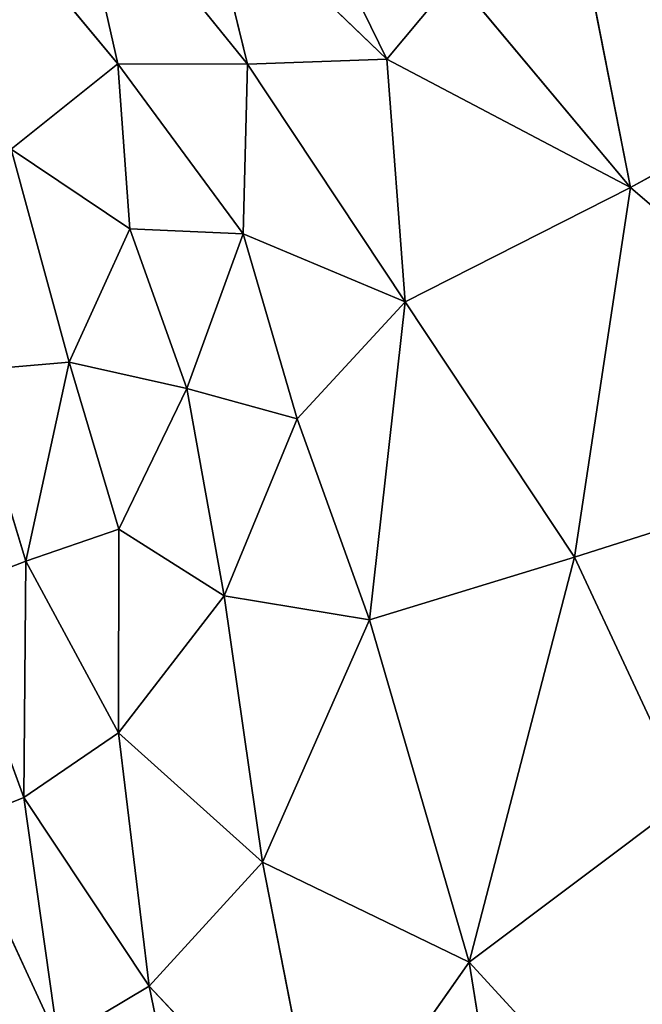
# Model space of a CAD drawing. Extents: x -244 to 244, y -230 to 289.
# Drawn here: x -205 to -192, y -155 to -134 of the extents above; entities that cross this region are included whole.
import ezdxf

# ---------------------------------------------------------------- set-up
doc = ezdxf.new("R2010")
doc.units = 0
doc.layers.get('0').update_dxf_attribs({"color": 13, "linetype": 'CONTINUOUS'})
doc.layers.add('UPHOLSTED', color=134, linetype='CONTINUOUS')

# ---------------------------------------------------------------- blocks, each defined once
blk = doc.blocks.new('GROUP_4')
for p, q in [((348.824, 25.451, 61.527), (352.791, 18.197, 61.179)), ((352.791, 18.197, 61.179), (358.017, 24.291, 61.147)), ((358.017, 24.291, 61.147), (360.322, 17.063, 60.469)), ((365.23, 19.353, 60.164), (360.322, 17.063, 60.469)), ((368.565, 14.918, 58.853), (365.23, 19.353, 60.164)), ((368.565, 14.918, 58.853), (372.669, 18.683, 58.78)), ((346.91, 17.042, 61.193), (352.791, 18.197, 61.179)), ((348.519, 14.623, 60.97), (352.791, 18.197, 61.179)), ((352.791, 18.197, 61.179), (350.179, 13.24, 60.661)), ((360.322, 17.063, 60.469), (352.791, 18.197, 61.179)), ((352.791, 18.197, 61.179), (355.118, 13.611, 60.484)), ((355.118, 13.611, 60.484), (360.322, 17.063, 60.469)), ((360.322, 17.063, 60.469), (361.596, 12.886, 59.565)), ((360.322, 17.063, 60.469), (368.565, 14.918, 58.853)), ((377.988, 16.426, 56.896), (368.565, 14.918, 58.853)), ((368.565, 14.918, 58.853), (361.596, 12.886, 59.565)), ((368.565, 14.918, 58.853), (366.531, 10.707, 57.928)), ((368.565, 14.918, 58.853), (372.803, 11.94, 57.053)), ((348.519, 14.623, 60.97), (350.179, 13.24, 60.661)), ((350.179, 13.24, 60.661), (355.118, 13.611, 60.484)), ((355.118, 13.611, 60.484), (350.282, 10.404, 59.781)), ((355.118, 13.611, 60.484), (353.738, 10.316, 59.66)), ((355.118, 13.611, 60.484), (357.503, 11.412, 59.74)), ((355.118, 13.611, 60.484), (361.596, 12.886, 59.565)), ((350.179, 13.24, 60.661), (346.574, 9.494, 59.565)), ((346.834, 11.603, 60.387), (350.179, 13.24, 60.661)), ((350.179, 13.24, 60.661), (350.282, 10.404, 59.781)), ((361.596, 12.886, 59.565), (357.503, 11.412, 59.74)), ((361.596, 12.886, 59.565), (361.109, 9.927, 58.575)), ((361.596, 12.886, 59.565), (366.531, 10.707, 57.928)), ((366.531, 10.707, 57.928), (372.803, 11.94, 57.053)), ((369.055, 8.401, 56.205), (372.803, 11.94, 57.053)), ((357.503, 11.412, 59.74), (353.738, 10.316, 59.66)), ((357.503, 11.412, 59.74), (356.884, 9.171, 58.816)), ((361.109, 9.927, 58.575), (357.503, 11.412, 59.74)), ((361.109, 9.927, 58.575), (366.531, 10.707, 57.928)), ((366.531, 10.707, 57.928), (363.893, 7.78, 56.854)), ((366.531, 10.707, 57.928), (369.055, 8.401, 56.205)), ((345.761, 6.75, 57.833), (350.282, 10.404, 59.781)), ((346.574, 9.494, 59.565), (350.282, 10.404, 59.781)), ((350.282, 10.404, 59.781), (350.273, 7.762, 58.367)), ((353.738, 10.316, 59.66), (350.273, 7.762, 58.367)), ((350.282, 10.404, 59.781), (353.738, 10.316, 59.66)), ((353.738, 10.316, 59.66), (353.635, 8.009, 58.407)), ((353.738, 10.316, 59.66), (356.884, 9.171, 58.816)), ((356.884, 9.171, 58.816), (361.109, 9.927, 58.575)), ((361.109, 9.927, 58.575), (359.751, 7.785, 57.579)), ((361.109, 9.927, 58.575), (363.893, 7.78, 56.854)), ((369.055, 8.401, 56.205), (373.832, 9.384, 55.63)), ((353.635, 8.009, 58.407), (356.884, 9.171, 58.816)), ((356.346, 6.773, 57.156), (356.884, 9.171, 58.816)), ((356.884, 9.171, 58.816), (359.751, 7.785, 57.579)), ((363.893, 7.78, 56.854), (369.055, 8.401, 56.205)), ((369.055, 8.401, 56.205), (365.213, 5.855, 54.951)), ((369.055, 8.401, 56.205), (370.156, 6.551, 54.476)), ((350.273, 7.762, 58.367), (353.635, 8.009, 58.407)), ((353.635, 8.009, 58.407), (352.016, 5.597, 56.144)), ((353.635, 8.009, 58.407), (356.346, 6.773, 57.156)), ((345.761, 6.75, 57.833), (350.273, 7.762, 58.367)), ((350.273, 7.762, 58.367), (347.102, 5.126, 56.03)), ((350.273, 7.762, 58.367), (352.016, 5.597, 56.144)), ((356.346, 6.773, 57.156), (359.751, 7.785, 57.579)), ((359.751, 7.785, 57.579), (360.401, 5.892, 55.86)), ((359.751, 7.785, 57.579), (363.893, 7.78, 56.854)), ((363.893, 7.78, 56.854), (360.401, 5.892, 55.86)), ((363.893, 7.78, 56.854), (365.213, 5.855, 54.951)), ((352.016, 5.597, 56.144), (356.346, 6.773, 57.156)), ((356.346, 6.773, 57.156), (360.401, 5.892, 55.86)), ((356.527, 4.716, 54.768), (356.346, 6.773, 57.156)), ((365.213, 5.855, 54.951), (370.156, 6.551, 54.476)), ((370.156, 6.551, 54.476), (365.749, 4.511, 52.688)), ((360.401, 5.892, 55.86), (356.527, 4.716, 54.768)), ((360.401, 5.892, 55.86), (361.014, 4.314, 53.707)), ((360.401, 5.892, 55.86), (365.213, 5.855, 54.951)), ((361.014, 4.314, 53.707), (365.213, 5.855, 54.951)), ((365.213, 5.855, 54.951), (365.749, 4.511, 52.688))]:
    blk.add_line(p, q)
at = {"color": 250}
mesh = blk.add_polyface(dxfattribs=at)
corners = [(352.791, 18.197, 61.179), (348.824, 25.451, 61.527), (346.91, 17.042, 61.193)]
mesh.append_faces([[corners[k] for k in face] for face in [(0, 1, 2)]], dxfattribs={"color": 250})
mesh = blk.add_polyface(dxfattribs=at)
corners = [(358.017, 24.291, 61.147), (348.824, 25.451, 61.527), (352.791, 18.197, 61.179)]
mesh.append_faces([[corners[k] for k in face] for face in [(0, 1, 2)]], dxfattribs={"color": 250})
mesh = blk.add_polyface(dxfattribs=at)
corners = [(360.322, 17.063, 60.469), (358.017, 24.291, 61.147), (352.791, 18.197, 61.179)]
mesh.append_faces([[corners[k] for k in face] for face in [(0, 1, 2)]], dxfattribs={"color": 250})
mesh = blk.add_polyface(dxfattribs=at)
corners = [(365.23, 19.353, 60.164), (358.017, 24.291, 61.147), (360.322, 17.063, 60.469)]
mesh.append_faces([[corners[k] for k in face] for face in [(0, 1, 2)]], dxfattribs={"color": 250})
mesh = blk.add_polyface(dxfattribs=at)
corners = [(368.565, 14.918, 58.853), (365.23, 19.353, 60.164), (360.322, 17.063, 60.469)]
mesh.append_faces([[corners[k] for k in face] for face in [(0, 1, 2)]], dxfattribs={"color": 250})
mesh = blk.add_polyface(dxfattribs=at)
corners = [(372.669, 18.683, 58.78), (365.23, 19.353, 60.164), (368.565, 14.918, 58.853)]
mesh.append_faces([[corners[k] for k in face] for face in [(0, 1, 2)]], dxfattribs={"color": 250})
mesh = blk.add_polyface(dxfattribs=at)
corners = [(377.988, 16.426, 56.896), (372.669, 18.683, 58.78), (368.565, 14.918, 58.853)]
mesh.append_faces([[corners[k] for k in face] for face in [(0, 1, 2)]], dxfattribs={"color": 250})
mesh = blk.add_polyface(dxfattribs=at)
corners = [(352.791, 18.197, 61.179), (346.91, 17.042, 61.193), (348.519, 14.623, 60.97)]
mesh.append_faces([[corners[k] for k in face] for face in [(0, 1, 2)]], dxfattribs={"color": 250})
mesh = blk.add_polyface(dxfattribs=at)
corners = [(352.791, 18.197, 61.179), (348.519, 14.623, 60.97), (350.179, 13.24, 60.661)]
mesh.append_faces([[corners[k] for k in face] for face in [(0, 1, 2)]], dxfattribs={"color": 250})
mesh = blk.add_polyface(dxfattribs=at)
corners = [(355.118, 13.611, 60.484), (352.791, 18.197, 61.179), (350.179, 13.24, 60.661)]
mesh.append_faces([[corners[k] for k in face] for face in [(0, 1, 2)]], dxfattribs={"color": 250})
mesh = blk.add_polyface(dxfattribs=at)
corners = [(360.322, 17.063, 60.469), (352.791, 18.197, 61.179), (355.118, 13.611, 60.484)]
mesh.append_faces([[corners[k] for k in face] for face in [(0, 1, 2)]], dxfattribs={"color": 250})
mesh = blk.add_polyface(dxfattribs=at)
corners = [(361.596, 12.886, 59.565), (360.322, 17.063, 60.469), (355.118, 13.611, 60.484)]
mesh.append_faces([[corners[k] for k in face] for face in [(0, 1, 2)]], dxfattribs={"color": 250})
mesh = blk.add_polyface(dxfattribs=at)
corners = [(368.565, 14.918, 58.853), (360.322, 17.063, 60.469), (361.596, 12.886, 59.565)]
mesh.append_faces([[corners[k] for k in face] for face in [(0, 1, 2)]], dxfattribs={"color": 250})
mesh = blk.add_polyface(dxfattribs=at)
corners = [(377.988, 16.426, 56.896), (368.565, 14.918, 58.853), (372.803, 11.94, 57.053)]
mesh.append_faces([[corners[k] for k in face] for face in [(0, 1, 2)]], dxfattribs={"color": 250})
mesh = blk.add_polyface(dxfattribs=at)
corners = [(368.565, 14.918, 58.853), (361.596, 12.886, 59.565), (366.531, 10.707, 57.928)]
mesh.append_faces([[corners[k] for k in face] for face in [(0, 1, 2)]], dxfattribs={"color": 250})
mesh = blk.add_polyface(dxfattribs=at)
corners = [(372.803, 11.94, 57.053), (368.565, 14.918, 58.853), (366.531, 10.707, 57.928)]
mesh.append_faces([[corners[k] for k in face] for face in [(0, 1, 2)]], dxfattribs={"color": 250})
mesh = blk.add_polyface(dxfattribs=at)
corners = [(350.179, 13.24, 60.661), (348.519, 14.623, 60.97), (346.834, 11.603, 60.387)]
mesh.append_faces([[corners[k] for k in face] for face in [(0, 1, 2)]], dxfattribs={"color": 250})
mesh = blk.add_polyface(dxfattribs=at)
corners = [(355.118, 13.611, 60.484), (350.179, 13.24, 60.661), (350.282, 10.404, 59.781)]
mesh.append_faces([[corners[k] for k in face] for face in [(0, 1, 2)]], dxfattribs={"color": 250})
mesh = blk.add_polyface(dxfattribs=at)
corners = [(355.118, 13.611, 60.484), (350.282, 10.404, 59.781), (353.738, 10.316, 59.66)]
mesh.append_faces([[corners[k] for k in face] for face in [(0, 1, 2)]], dxfattribs={"color": 250})
mesh = blk.add_polyface(dxfattribs=at)
corners = [(357.503, 11.412, 59.74), (355.118, 13.611, 60.484), (353.738, 10.316, 59.66)]
mesh.append_faces([[corners[k] for k in face] for face in [(0, 1, 2)]], dxfattribs={"color": 250})
mesh = blk.add_polyface(dxfattribs=at)
corners = [(361.596, 12.886, 59.565), (355.118, 13.611, 60.484), (357.503, 11.412, 59.74)]
mesh.append_faces([[corners[k] for k in face] for face in [(0, 1, 2)]], dxfattribs={"color": 250})
mesh = blk.add_polyface(dxfattribs=at)
corners = [(350.179, 13.24, 60.661), (346.834, 11.603, 60.387), (346.574, 9.494, 59.565)]
mesh.append_faces([[corners[k] for k in face] for face in [(0, 1, 2)]], dxfattribs={"color": 250})
mesh = blk.add_polyface(dxfattribs=at)
corners = [(350.282, 10.404, 59.781), (350.179, 13.24, 60.661), (346.574, 9.494, 59.565)]
mesh.append_faces([[corners[k] for k in face] for face in [(0, 1, 2)]], dxfattribs={"color": 250})
mesh = blk.add_polyface(dxfattribs=at)
corners = [(361.596, 12.886, 59.565), (357.503, 11.412, 59.74), (361.109, 9.927, 58.575)]
mesh.append_faces([[corners[k] for k in face] for face in [(0, 1, 2)]], dxfattribs={"color": 250})
mesh = blk.add_polyface(dxfattribs=at)
corners = [(366.531, 10.707, 57.928), (361.596, 12.886, 59.565), (361.109, 9.927, 58.575)]
mesh.append_faces([[corners[k] for k in face] for face in [(0, 1, 2)]], dxfattribs={"color": 250})
mesh = blk.add_polyface(dxfattribs=at)
corners = [(372.803, 11.94, 57.053), (366.531, 10.707, 57.928), (369.055, 8.401, 56.205)]
mesh.append_faces([[corners[k] for k in face] for face in [(0, 1, 2)]], dxfattribs={"color": 250})
mesh = blk.add_polyface(dxfattribs=at)
corners = [(373.832, 9.384, 55.63), (372.803, 11.94, 57.053), (369.055, 8.401, 56.205)]
mesh.append_faces([[corners[k] for k in face] for face in [(0, 1, 2)]], dxfattribs={"color": 250})
mesh = blk.add_polyface(dxfattribs=at)
corners = [(357.503, 11.412, 59.74), (353.738, 10.316, 59.66), (356.884, 9.171, 58.816)]
mesh.append_faces([[corners[k] for k in face] for face in [(0, 1, 2)]], dxfattribs={"color": 250})
mesh = blk.add_polyface(dxfattribs=at)
corners = [(361.109, 9.927, 58.575), (357.503, 11.412, 59.74), (356.884, 9.171, 58.816)]
mesh.append_faces([[corners[k] for k in face] for face in [(0, 1, 2)]], dxfattribs={"color": 250})
mesh = blk.add_polyface(dxfattribs=at)
corners = [(366.531, 10.707, 57.928), (361.109, 9.927, 58.575), (363.893, 7.78, 56.854)]
mesh.append_faces([[corners[k] for k in face] for face in [(0, 1, 2)]], dxfattribs={"color": 250})
mesh = blk.add_polyface(dxfattribs=at)
corners = [(369.055, 8.401, 56.205), (366.531, 10.707, 57.928), (363.893, 7.78, 56.854)]
mesh.append_faces([[corners[k] for k in face] for face in [(0, 1, 2)]], dxfattribs={"color": 250})
mesh = blk.add_polyface(dxfattribs=at)
corners = [(350.282, 10.404, 59.781), (346.574, 9.494, 59.565), (345.761, 6.75, 57.833)]
mesh.append_faces([[corners[k] for k in face] for face in [(0, 1, 2)]], dxfattribs={"color": 250})
mesh = blk.add_polyface(dxfattribs=at)
corners = [(350.282, 10.404, 59.781), (345.761, 6.75, 57.833), (350.273, 7.762, 58.367)]
mesh.append_faces([[corners[k] for k in face] for face in [(0, 1, 2)]], dxfattribs={"color": 250})
mesh = blk.add_polyface(dxfattribs=at)
corners = [(353.738, 10.316, 59.66), (350.282, 10.404, 59.781), (350.273, 7.762, 58.367)]
mesh.append_faces([[corners[k] for k in face] for face in [(0, 1, 2)]], dxfattribs={"color": 250})
mesh = blk.add_polyface(dxfattribs=at)
corners = [(353.738, 10.316, 59.66), (350.273, 7.762, 58.367), (353.635, 8.009, 58.407)]
mesh.append_faces([[corners[k] for k in face] for face in [(0, 1, 2)]], dxfattribs={"color": 250})
mesh = blk.add_polyface(dxfattribs=at)
corners = [(356.884, 9.171, 58.816), (353.738, 10.316, 59.66), (353.635, 8.009, 58.407)]
mesh.append_faces([[corners[k] for k in face] for face in [(0, 1, 2)]], dxfattribs={"color": 250})
mesh = blk.add_polyface(dxfattribs=at)
corners = [(361.109, 9.927, 58.575), (356.884, 9.171, 58.816), (359.751, 7.785, 57.579)]
mesh.append_faces([[corners[k] for k in face] for face in [(0, 1, 2)]], dxfattribs={"color": 250})
mesh = blk.add_polyface(dxfattribs=at)
corners = [(363.893, 7.78, 56.854), (361.109, 9.927, 58.575), (359.751, 7.785, 57.579)]
mesh.append_faces([[corners[k] for k in face] for face in [(0, 1, 2)]], dxfattribs={"color": 250})
mesh = blk.add_polyface(dxfattribs=at)
corners = [(373.832, 9.384, 55.63), (369.055, 8.401, 56.205), (370.156, 6.551, 54.476)]
mesh.append_faces([[corners[k] for k in face] for face in [(0, 1, 2)]], dxfattribs={"color": 250})
mesh = blk.add_polyface(dxfattribs=at)
corners = [(356.884, 9.171, 58.816), (353.635, 8.009, 58.407), (356.346, 6.773, 57.156)]
mesh.append_faces([[corners[k] for k in face] for face in [(0, 1, 2)]], dxfattribs={"color": 250})
mesh = blk.add_polyface(dxfattribs=at)
corners = [(359.751, 7.785, 57.579), (356.884, 9.171, 58.816), (356.346, 6.773, 57.156)]
mesh.append_faces([[corners[k] for k in face] for face in [(0, 1, 2)]], dxfattribs={"color": 250})
mesh = blk.add_polyface(dxfattribs=at)
corners = [(369.055, 8.401, 56.205), (363.893, 7.78, 56.854), (365.213, 5.855, 54.951)]
mesh.append_faces([[corners[k] for k in face] for face in [(0, 1, 2)]], dxfattribs={"color": 250})
mesh = blk.add_polyface(dxfattribs=at)
corners = [(370.156, 6.551, 54.476), (369.055, 8.401, 56.205), (365.213, 5.855, 54.951)]
mesh.append_faces([[corners[k] for k in face] for face in [(0, 1, 2)]], dxfattribs={"color": 250})
mesh = blk.add_polyface(dxfattribs=at)
corners = [(353.635, 8.009, 58.407), (350.273, 7.762, 58.367), (352.016, 5.597, 56.144)]
mesh.append_faces([[corners[k] for k in face] for face in [(0, 1, 2)]], dxfattribs={"color": 250})
mesh = blk.add_polyface(dxfattribs=at)
corners = [(356.346, 6.773, 57.156), (353.635, 8.009, 58.407), (352.016, 5.597, 56.144)]
mesh.append_faces([[corners[k] for k in face] for face in [(0, 1, 2)]], dxfattribs={"color": 250})
mesh = blk.add_polyface(dxfattribs=at)
corners = [(350.273, 7.762, 58.367), (345.761, 6.75, 57.833), (347.102, 5.126, 56.03)]
mesh.append_faces([[corners[k] for k in face] for face in [(0, 1, 2)]], dxfattribs={"color": 250})
mesh = blk.add_polyface(dxfattribs=at)
corners = [(352.016, 5.597, 56.144), (350.273, 7.762, 58.367), (347.102, 5.126, 56.03)]
mesh.append_faces([[corners[k] for k in face] for face in [(0, 1, 2)]], dxfattribs={"color": 250})
mesh = blk.add_polyface(dxfattribs=at)
corners = [(360.401, 5.892, 55.86), (359.751, 7.785, 57.579), (356.346, 6.773, 57.156)]
mesh.append_faces([[corners[k] for k in face] for face in [(0, 1, 2)]], dxfattribs={"color": 250})
mesh = blk.add_polyface(dxfattribs=at)
corners = [(363.893, 7.78, 56.854), (359.751, 7.785, 57.579), (360.401, 5.892, 55.86)]
mesh.append_faces([[corners[k] for k in face] for face in [(0, 1, 2)]], dxfattribs={"color": 250})
mesh = blk.add_polyface(dxfattribs=at)
corners = [(365.213, 5.855, 54.951), (363.893, 7.78, 56.854), (360.401, 5.892, 55.86)]
mesh.append_faces([[corners[k] for k in face] for face in [(0, 1, 2)]], dxfattribs={"color": 250})
mesh = blk.add_polyface(dxfattribs=at)
corners = [(356.346, 6.773, 57.156), (352.016, 5.597, 56.144), (356.527, 4.716, 54.768)]
mesh.append_faces([[corners[k] for k in face] for face in [(0, 1, 2)]], dxfattribs={"color": 250})
mesh = blk.add_polyface(dxfattribs=at)
corners = [(356.346, 6.773, 57.156), (356.527, 4.716, 54.768), (360.401, 5.892, 55.86)]
mesh.append_faces([[corners[k] for k in face] for face in [(0, 1, 2)]], dxfattribs={"color": 250})
mesh = blk.add_polyface(dxfattribs=at)
corners = [(365.213, 5.855, 54.951), (365.749, 4.511, 52.688), (370.156, 6.551, 54.476)]
mesh.append_faces([[corners[k] for k in face] for face in [(0, 1, 2)]], dxfattribs={"color": 250})
mesh = blk.add_polyface(dxfattribs=at)
corners = [(370.156, 6.551, 54.476), (365.749, 4.511, 52.688), (371.23, 5.293, 52.417)]
mesh.append_faces([[corners[k] for k in face] for face in [(0, 1, 2)]], dxfattribs={"color": 250})
mesh = blk.add_polyface(dxfattribs=at)
corners = [(360.401, 5.892, 55.86), (356.527, 4.716, 54.768), (361.014, 4.314, 53.707)]
mesh.append_faces([[corners[k] for k in face] for face in [(0, 1, 2)]], dxfattribs={"color": 250})
mesh = blk.add_polyface(dxfattribs=at)
corners = [(360.401, 5.892, 55.86), (361.014, 4.314, 53.707), (365.213, 5.855, 54.951)]
mesh.append_faces([[corners[k] for k in face] for face in [(0, 1, 2)]], dxfattribs={"color": 250})
mesh = blk.add_polyface(dxfattribs=at)
corners = [(365.213, 5.855, 54.951), (361.014, 4.314, 53.707), (365.749, 4.511, 52.688)]
mesh.append_faces([[corners[k] for k in face] for face in [(0, 1, 2)]], dxfattribs={"color": 250})

msp = doc.modelspace()

# ---------------------------------------------------------------- block references
at = {"layer": 'UPHOLSTED', "rotation": 270}
msp.add_blockref('GROUP_4', (-210.767, 214.901, 374.999), dxfattribs=at)

doc.saveas('drawing.dxf')
